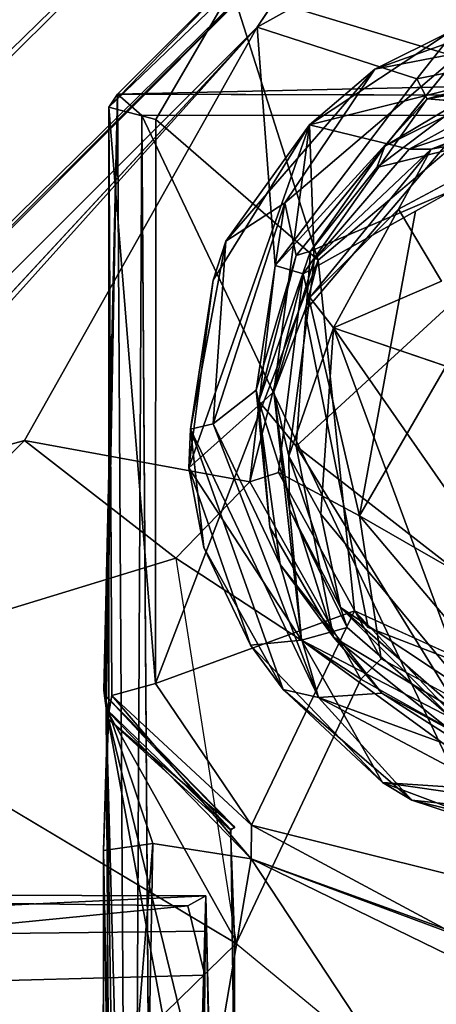
# Model space of a CAD drawing. Units: inches. Extents: x -13.5 to 13.5, y -23 to 10.
# Drawn here: x 8.4 to 8.7, y 8.4 to 9 of the extents above; entities that cross this region are included whole.
import ezdxf

# ---------------------------------------------------------------- set-up
doc = ezdxf.new("R2010")
doc.units = ezdxf.units.IN
doc.header["$MEASUREMENT"] = 0
for name, color, linetype in [('TABLE-BASE', 6, 'Continuous'), ('TABLE-CASTER', 6, 'Continuous'), ('TABLE-CASTERPIN', 6, 'Continuous'), ('TABLE-TOP', 6, 'Continuous')]:
    doc.layers.add(name, color=color, linetype=linetype)

msp = doc.modelspace()

# ---------------------------------------------------------------- linework, layer by layer
at = {"layer": 'TABLE-BASE'}
for points, invisible_edges in [([(8.87592, 9.73224, 2.79933), (8.55079, 9.70854, 2.80027), (9.73616, 8.69053, 2.79953), (9.70014, 9.05332, 2.79246)], 10), ([(8.19792, 9.54497, 2.79786), (9.64395, 8.37166, 2.80258), (9.73616, 8.69053, 2.79953), (8.55079, 9.70854, 2.80027)], 5), ([(8.19792, 9.54497, 2.79786), (0.33018, 1.71447, 2.80085), (1.80037, 0.44676, 2.80155), (9.64395, 8.37166, 2.80258)], 10), ([(8.40722, 8.75224, 1.82352), (8.54681, 9.00021, 1.82056), (8.55768, 8.85721, 1.82171)], 12), ([(8.64189, 8.88983, 2.70263), (8.57458, 8.85224, 2.66507), (8.64887, 8.95723, 2.64972)], 12), ([(8.74834, 8.94929, 2.70326), (8.64189, 8.88983, 2.70263), (8.64887, 8.95723, 2.64972)], 2), ([(8.55768, 8.85721, 1.82171), (8.54258, 8.72757, 1.822), (8.40722, 8.75224, 1.82352)], 12), ([(8.54258, 8.72757, 1.822), (8.5596, 8.73321, 2.66411), (8.62132, 8.62132, 2.66193)], 12), ([(8.62132, 8.62132, 2.66193), (8.60908, 8.60908, 1.82127), (8.54258, 8.72757, 1.822)], 12), ([(8.60908, 8.60908, 1.82127), (8.53434, 8.45057, 1.82293), (8.49807, 8.68166, 1.82384)], 2), ([(8.62132, 8.62132, 2.66193), (8.72757, 8.54258, 1.822), (8.60908, 8.60908, 1.82127)], 1), ([(8.72757, 8.54258, 1.822), (8.62132, 8.62132, 2.66193), (8.73136, 8.56163, 2.6686)], 1), ([(8.60908, 8.60908, 1.82127), (8.72757, 8.54258, 1.822), (8.53434, 8.45057, 1.82293)], 2)]:
    msp.add_3dface(points, dxfattribs=dict(at, invisible_edges=invisible_edges))
for points in [[(8.38449, 9.39719, 2.46625), (8.48239, 9.24921, 2.29073), (0.66024, 1.73392, 2.48183)], [(0.66024, 1.73392, 2.48183), (8.48239, 9.24921, 2.29073), (0.69019, 1.48624, 2.29356)], [(0.69019, 1.48624, 2.29356), (8.48239, 9.24921, 2.29073), (8.58365, 9.16637, 2.07941)], [(0.89201, 1.50227, 2.08491), (0.69019, 1.48624, 2.29356), (8.58365, 9.16637, 2.07941)], [(0.89201, 1.50227, 2.08491), (8.58365, 9.16637, 2.07941), (8.60224, 9.08319, 1.83138)], [(8.54681, 9.00021, 1.82056), (8.76143, 9.1192, 1.82339), (8.64276, 8.96919, 1.82258)], [(8.60224, 9.08319, 1.83138), (8.76143, 9.1192, 1.82339), (8.54681, 9.00021, 1.82056)], [(8.76143, 9.1192, 1.82339), (8.81944, 9.00442, 1.82223), (8.64276, 8.96919, 1.82258)], [(0.8028, 1.3099, 1.8268), (0.89201, 1.50227, 2.08491), (8.60224, 9.08319, 1.83138)], [(0.97037, 1.42377, 1.82056), (0.8028, 1.3099, 1.8268), (8.60224, 9.08319, 1.83138)], [(0.97037, 1.42377, 1.82056), (8.60224, 9.08319, 1.83138), (8.54681, 9.00021, 1.82056)], [(8.64887, 8.95723, 2.64972), (8.64276, 8.96919, 1.82258), (8.81944, 9.00442, 1.82223)], [(8.81944, 9.00442, 1.82223), (8.81566, 8.98539, 2.6686), (8.64887, 8.95723, 2.64972)], [(8.01144, 8.42203, 1.82056), (0.97037, 1.42377, 1.82056), (8.54681, 9.00021, 1.82056)], [(8.54681, 9.00021, 1.82056), (8.29629, 8.7218, 1.82267), (8.01144, 8.42203, 1.82056)], [(8.29629, 8.7218, 1.82267), (8.54681, 9.00021, 1.82056), (8.40722, 8.75224, 1.82352)], [(8.54681, 9.00021, 1.82056), (8.64276, 8.96919, 1.82258), (8.55768, 8.85721, 1.82171)], [(8.81566, 8.98539, 2.6686), (8.74834, 8.94929, 2.70326), (8.64887, 8.95723, 2.64972)], [(8.64887, 8.95723, 2.64972), (8.55768, 8.85721, 1.82171), (8.64276, 8.96919, 1.82258)], [(8.57458, 8.85224, 2.66507), (8.55768, 8.85721, 1.82171), (8.64887, 8.95723, 2.64972)], [(8.60824, 8.70717, 2.70227), (8.74834, 8.94929, 2.70326), (8.79868, 8.59773, 2.70326)], [(8.74834, 8.94929, 2.70326), (8.60824, 8.70717, 2.70227), (8.64189, 8.88983, 2.70263)], [(8.60824, 8.70717, 2.70227), (8.57458, 8.85224, 2.66507), (8.64189, 8.88983, 2.70263)], [(8.55768, 8.85721, 1.82171), (8.57458, 8.85224, 2.66507), (8.54258, 8.72757, 1.822)], [(8.57458, 8.85224, 2.66507), (8.5596, 8.73321, 2.66411), (8.54258, 8.72757, 1.822)], [(8.60824, 8.70717, 2.70227), (8.5596, 8.73321, 2.66411), (8.57458, 8.85224, 2.66507)], [(8.49807, 8.68166, 1.82384), (8.26584, 8.61086, 1.82401), (8.40722, 8.75224, 1.82352)], [(8.40722, 8.75224, 1.82352), (8.26584, 8.61086, 1.82401), (8.29629, 8.7218, 1.82267)], [(8.54258, 8.72757, 1.822), (8.49807, 8.68166, 1.82384), (8.40722, 8.75224, 1.82352)], [(8.62132, 8.62132, 2.66193), (8.5596, 8.73321, 2.66411), (8.60824, 8.70717, 2.70227)], [(8.60908, 8.60908, 1.82127), (8.49807, 8.68166, 1.82384), (8.54258, 8.72757, 1.822)], [(8.79868, 8.59773, 2.70326), (8.73136, 8.56163, 2.6686), (8.60824, 8.70717, 2.70227)], [(8.62132, 8.62132, 2.66193), (8.60824, 8.70717, 2.70227), (8.73136, 8.56163, 2.6686)], [(8.49807, 8.68166, 1.82384), (8.53434, 8.45057, 1.82293), (8.26584, 8.61086, 1.82401)], [(8.53434, 8.45057, 1.82293), (1.16761, 1.28092, 1.82903), (1.17571, 1.50994, 1.83487), (8.26584, 8.61086, 1.82401)], [(1.39247, 0.77155, 2.0898), (1.44654, 0.9527, 1.8296), (9.08209, 8.60426, 1.82826), (9.14403, 8.54658, 2.08845)], [(9.08209, 8.60426, 1.82826), (1.44654, 0.9527, 1.8296), (1.42377, 0.97037, 1.82056), (9.00021, 8.54681, 1.82056)], [(1.39247, 0.77155, 2.0898), (9.14403, 8.54658, 2.08845), (9.25714, 8.47821, 2.30151)], [(8.7218, 8.29629, 1.82267), (9.00021, 8.54681, 1.82056), (1.42377, 0.97037, 1.82056), (1.50869, 1.17473, 1.83475)], [(1.39247, 0.77155, 2.0898), (9.25714, 8.47821, 2.30151), (1.49224, 0.6847, 2.30344)], [(9.40936, 8.39038, 2.47019), (1.49224, 0.6847, 2.30344), (9.25714, 8.47821, 2.30151)], [(8.7218, 8.29629, 1.82267), (1.50869, 1.17473, 1.83475), (1.16761, 1.28092, 1.82903), (8.53434, 8.45057, 1.82293)]]:
    msp.add_3dface(points, dxfattribs=at)
at = {"layer": 'TABLE-CASTER'}
for points in [[(8.88605, 9.09512, 0.43782), (9.0654, 8.97338, 0.31878), (8.54018, 9.0373, 0.38109)], [(8.7115, 8.96882, 1.57281), (8.79732, 9.09429, 1.5719), (8.53164, 9.02326, 1.56444)], [(8.54018, 9.0373, 0.38109), (8.46312, 8.96011, 0.31205), (8.458, 8.95224, 1.55135)], [(8.458, 8.95224, 1.55135), (8.53164, 9.02326, 1.56444), (8.54018, 9.0373, 0.38109)], [(8.46312, 8.96011, 0.31205), (8.54018, 9.0373, 0.38109), (9.0654, 8.97338, 0.31878)], [(8.48616, 8.94486, 1.57221), (8.53164, 9.02326, 1.56444), (8.458, 8.95224, 1.55135)], [(8.53164, 9.02326, 1.56444), (8.48616, 8.94486, 1.57221), (8.58353, 8.86055, 1.57281)], [(8.7115, 8.96882, 1.57281), (8.53164, 9.02326, 1.56444), (8.58353, 8.86055, 1.57281)], [(8.46312, 8.96011, 0.31205), (9.0654, 8.97338, 0.31878), (9.07845, 8.9584, 0.31352)], [(8.45573, 8.59966, 0.37943), (8.46312, 8.96011, 0.31205), (8.45622, 8.59139, 0.36802)], [(8.46312, 8.96011, 0.31205), (8.47101, 7.63494, 0.31409), (8.45622, 8.59139, 0.36802)], [(8.46312, 8.96011, 0.31205), (8.47775, 8.94737, 0.29598), (8.47101, 7.63494, 0.31409)], [(8.458, 8.95224, 1.55135), (8.45789, 8.58926, 1.46097), (8.4598, 8.59943, 1.55264)], [(8.48598, 8.60654, 1.57072), (8.48616, 8.94486, 1.57221), (8.458, 8.95224, 1.55135)], [(8.48598, 8.60654, 1.57072), (8.458, 8.95224, 1.55135), (8.4598, 8.59943, 1.55264)], [(8.47101, 7.63494, 0.31409), (8.47775, 8.94737, 0.29598), (8.48662, 7.66153, 0.29478)], [(8.58353, 8.86055, 1.57281), (8.48616, 8.94486, 1.57221), (8.48598, 8.60654, 1.57072)], [(8.58353, 8.86055, 1.57281), (8.48598, 8.60654, 1.57072), (8.60533, 8.65016, 1.57281)], [(8.60533, 8.65016, 1.57281), (8.48598, 8.60654, 1.57072), (8.54359, 8.52167, 1.56552)], [(8.78341, 8.46174, 1.57086), (8.60533, 8.65016, 1.57281), (8.54359, 8.52167, 1.56552)], [(8.60533, 8.65016, 1.57281), (8.78341, 8.46174, 1.57086), (8.76479, 8.57763, 1.57281)], [(8.4598, 8.59943, 1.55264), (8.54359, 8.52167, 1.56552), (8.48598, 8.60654, 1.57072)], [(8.45482, 8.6024, 1.2264), (8.45719, 8.58551, 1.2386), (8.45789, 8.58926, 1.46097)], [(8.45573, 8.59966, 0.37943), (8.53331, 8.5201, 0.57263), (8.53331, 8.52062, 0.98833)], [(8.45719, 8.58551, 1.2386), (8.45573, 8.59966, 0.37943), (8.53331, 8.52062, 0.98833)], [(8.53331, 8.5201, 0.57263), (8.45573, 8.59966, 0.37943), (8.53092, 8.51924, 0.37246)], [(8.53092, 8.51924, 0.37246), (8.45573, 8.59966, 0.37943), (8.45622, 8.59139, 0.36802)], [(8.45789, 8.58926, 1.46097), (8.5432, 8.50138, 1.46494), (8.4598, 8.59943, 1.55264)], [(8.54359, 8.52167, 1.56552), (8.4598, 8.59943, 1.55264), (8.5432, 8.50138, 1.46494)], [(8.45469, 8.50645, 1.41546), (8.45789, 8.58926, 1.46097), (8.45719, 8.58551, 1.2386)], [(8.45469, 8.50645, 1.41546), (8.48435, 8.5106, 1.45173), (8.45789, 8.58926, 1.46097)], [(8.53314, 8.17561, 0.37197), (8.45622, 8.59139, 0.36802), (8.48273, 7.61634, 0.36825)], [(8.53314, 8.27626, 0.37157), (8.53333, 8.45358, 0.37525), (8.45622, 8.59139, 0.36802)], [(8.53333, 8.45358, 0.37525), (8.53092, 8.51924, 0.37246), (8.45622, 8.59139, 0.36802)], [(8.45622, 8.59139, 0.36802), (8.47101, 7.63494, 0.31409), (8.46258, 7.61461, 0.3643)], [(8.53314, 8.27626, 0.37157), (8.45622, 8.59139, 0.36802), (8.53314, 8.17561, 0.37197)], [(8.48273, 7.61634, 0.36825), (8.45622, 8.59139, 0.36802), (8.46258, 7.61461, 0.3643)], [(8.45789, 8.58926, 1.46097), (8.48435, 8.5106, 1.45173), (8.5432, 8.50138, 1.46494)], [(8.45469, 8.50645, 1.41546), (8.45719, 8.58551, 1.2386), (8.457, 8.37358, 1.24835)], [(8.45719, 8.58551, 1.2386), (8.53331, 8.52062, 0.98833), (8.53108, 8.51835, 1.23441)], [(8.54359, 8.52167, 1.56552), (8.5432, 8.50138, 1.46494), (8.66691, 8.45538, 1.55038)], [(8.78341, 8.46174, 1.57086), (8.54359, 8.52167, 1.56552), (8.66691, 8.45538, 1.55038)], [(8.45469, 8.50645, 1.41546), (8.45436, 8.13764, 1.41875), (8.48435, 8.5106, 1.45173)], [(8.48435, 8.5106, 1.45173), (8.45436, 8.13764, 1.41875), (8.47693, 8.11309, 1.44617)], [(8.5432, 8.50138, 1.46494), (8.48435, 8.5106, 1.45173), (8.47693, 8.11309, 1.44617)], [(8.45436, 8.13764, 1.41875), (8.45469, 8.50645, 1.41546), (8.45479, 8.22563, 1.41426)], [(8.45745, 8.36278, 1.37915), (8.45469, 8.50645, 1.41546), (8.457, 8.37358, 1.24835)], [(8.45745, 8.36278, 1.37915), (8.45479, 8.22563, 1.41426), (8.45469, 8.50645, 1.41546)], [(8.78635, 8.13271, 1.46176), (8.5432, 8.50138, 1.46494), (8.47693, 8.11309, 1.44617)], [(8.5432, 8.50138, 1.46494), (8.78635, 8.13271, 1.46176), (8.70175, 8.42429, 1.46642)], [(8.5432, 8.50138, 1.46494), (8.70487, 8.44304, 1.49102), (8.66691, 8.45538, 1.55038)], [(8.70487, 8.44304, 1.49102), (8.5432, 8.50138, 1.46494), (8.70175, 8.42429, 1.46642)], [(7.92132, 8.48074, 0.6813), (7.92132, 8.45132, 0.86337), (8.51615, 8.47922, 0.72267)], [(7.92132, 8.41572, 0.54977), (7.92132, 8.48074, 0.6813), (8.5054, 8.47326, 0.65779)], [(8.5054, 8.47326, 0.65779), (7.92132, 8.48074, 0.6813), (8.51615, 8.47922, 0.72267)], [(7.92132, 8.45132, 0.86337), (8.51553, 8.45798, 0.82633), (8.51615, 8.47922, 0.72267)], [(8.51615, 8.47922, 0.72267), (8.51546, 8.43171, 0.57988), (8.5054, 8.47326, 0.65779)], [(8.51615, 8.47922, 0.72267), (8.51975, 8.32067, 0.75965), (8.51975, 8.29929, 0.64852)], [(7.92132, 8.41572, 0.54977), (8.5054, 8.47326, 0.65779), (8.51546, 8.43171, 0.57988)], [(8.51553, 8.45798, 0.82633), (7.92132, 8.45132, 0.86337), (8.5138, 8.392, 0.92268)], [(7.92132, 8.45132, 0.86337), (7.92132, 8.28747, 0.97969), (8.5138, 8.392, 0.92268)], [(8.51546, 8.43171, 0.57988), (8.51492, 8.34994, 0.50296), (7.92132, 8.41572, 0.54977)], [(7.92132, 8.23561, 0.46059), (7.92132, 8.41572, 0.54977), (8.51492, 8.34994, 0.50296)]]:
    msp.add_3dface(points, dxfattribs=at)
for points, invisible_edges in [([(8.68659, 8.83604, 0.54919), (8.69121, 8.96642, 0.54919), (8.57544, 8.82982, 0.54919)], 13), ([(8.58353, 8.86055, 1.57281), (8.57544, 8.82982, 0.54919), (8.69121, 8.96642, 0.54919)], 12), ([(8.69121, 8.96642, 0.54919), (8.7115, 8.96882, 1.57281), (8.58353, 8.86055, 1.57281)], 12), ([(8.45573, 8.59966, 0.37943), (8.45482, 8.6024, 1.2264), (8.46312, 8.96011, 0.31205)], 1), ([(8.46312, 8.96011, 0.31205), (8.45482, 8.6024, 1.2264), (8.458, 8.95224, 1.55135)], 2), ([(9.07845, 8.9584, 0.31352), (8.47775, 8.94737, 0.29598), (8.46312, 8.96011, 0.31205)], 1), ([(8.47775, 8.94737, 0.29598), (9.07845, 8.9584, 0.31352), (9.06216, 8.94772, 0.29623)], 1), ([(8.45789, 8.58926, 1.46097), (8.458, 8.95224, 1.55135), (8.45482, 8.6024, 1.2264)], 2), ([(8.47775, 8.94737, 0.29598), (9.06216, 8.94772, 0.29623), (8.78212, 8.30588, 0.29181)], 2), ([(8.47775, 8.94737, 0.29598), (8.74948, 8.27629, 0.29319), (8.48662, 7.66153, 0.29478)], 3), ([(8.78212, 8.30588, 0.29181), (8.74948, 8.27629, 0.29319), (8.47775, 8.94737, 0.29598)], 2), ([(8.60533, 8.65016, 1.57281), (8.57544, 8.82982, 0.54919), (8.58353, 8.86055, 1.57281)], 1), ([(8.67259, 8.7503, 0.54919), (8.68659, 8.83604, 0.54919), (8.57544, 8.82982, 0.54919)], 14), ([(8.61345, 8.64026, 0.54919), (8.57544, 8.82982, 0.54919), (8.60533, 8.65016, 1.57281)], 2), ([(8.61345, 8.64026, 0.54919), (8.67259, 8.7503, 0.54919), (8.57544, 8.82982, 0.54919)], 3), ([(8.67259, 8.7503, 0.54919), (8.61345, 8.64026, 0.54919), (8.72788, 8.6837, 0.54919)], 3), ([(8.7747, 8.57763, 0.54919), (8.72788, 8.6837, 0.54919), (8.61345, 8.64026, 0.54919)], 3), ([(8.61345, 8.64026, 0.54919), (8.60533, 8.65016, 1.57281), (8.76479, 8.57763, 1.57281)], 12), ([(8.76479, 8.57763, 1.57281), (8.7747, 8.57763, 0.54919), (8.61345, 8.64026, 0.54919)], 12), ([(8.45573, 8.59966, 0.37943), (8.45719, 8.58551, 1.2386), (8.45482, 8.6024, 1.2264)], 12), ([(8.457, 8.37358, 1.24835), (8.45719, 8.58551, 1.2386), (8.53306, 8.38244, 1.23489)], 2), ([(8.53108, 8.51835, 1.23441), (8.53306, 8.38244, 1.23489), (8.45719, 8.58551, 1.2386)], 2), ([(8.53092, 8.51924, 0.37246), (8.53333, 8.45358, 0.37525), (8.53331, 8.5201, 0.57263)], 2), ([(8.53108, 8.51835, 1.23441), (8.53331, 8.52062, 0.98833), (8.53306, 8.38244, 1.23489)], 2), ([(8.53331, 8.5201, 0.57263), (8.53333, 8.45358, 0.37525), (8.53314, 8.27626, 0.37157)], 13), ([(8.53331, 8.52062, 0.98833), (8.53331, 8.5201, 0.57263), (8.53353, 8.28914, 0.71756)], 14), ([(8.53331, 8.52062, 0.98833), (8.53353, 8.28914, 0.71756), (8.53353, 8.22146, 0.79315)], 13), ([(8.51546, 8.43171, 0.57988), (8.51615, 8.47922, 0.72267), (8.51975, 8.29929, 0.64852)], 12), ([(8.51615, 8.47922, 0.72267), (8.51553, 8.45798, 0.82633), (8.51975, 8.32067, 0.75965)], 2), ([(8.51975, 8.32067, 0.75965), (8.51553, 8.45798, 0.82633), (8.5138, 8.392, 0.92268)], 1), ([(8.51546, 8.43171, 0.57988), (8.51975, 8.29929, 0.64852), (8.51492, 8.34994, 0.50296)], 1)]:
    msp.add_3dface(points, dxfattribs=dict(at, invisible_edges=invisible_edges))
at = {"layer": 'TABLE-CASTERPIN'}
for points in [[(8.73716, 9.01813, 1.81075), (8.66285, 8.9977, 1.69652), (8.61758, 8.97505, 1.81185)], [(8.73716, 9.01813, 1.81075), (8.61758, 8.97505, 1.81185), (8.66931, 8.98507, 1.81287)], [(8.66285, 8.9977, 1.69652), (8.57824, 8.94165, 1.69577), (8.61758, 8.97505, 1.81185)], [(8.57824, 8.94165, 1.69577), (8.66285, 8.9977, 1.69652), (8.73657, 8.98153, 1.69152)], [(8.5634, 8.89481, 1.81286), (8.57033, 8.86338, 1.95934), (8.66931, 8.98507, 1.81287)], [(8.61758, 8.97505, 1.81185), (8.5634, 8.89481, 1.81286), (8.66931, 8.98507, 1.81287)], [(8.66931, 8.98507, 1.81287), (8.57033, 8.86338, 1.95934), (8.62356, 8.92879, 1.95917)], [(8.66931, 8.98507, 1.81287), (8.62356, 8.92879, 1.95917), (8.71784, 8.97587, 1.95927)], [(8.57824, 8.94165, 1.69577), (8.73657, 8.98153, 1.69152), (8.63807, 8.92708, 1.68284)], [(8.63807, 8.92708, 1.68284), (8.73657, 8.98153, 1.69152), (8.74947, 8.96514, 1.66639)], [(8.52819, 8.87198, 1.81093), (8.61758, 8.97505, 1.81185), (8.57824, 8.94165, 1.69577)], [(8.52819, 8.87198, 1.81093), (8.5634, 8.89481, 1.81286), (8.61758, 8.97505, 1.81185)], [(8.71784, 8.97587, 1.95927), (8.62356, 8.92879, 1.95917), (8.68196, 8.96368, 2.55923)], [(8.79338, 8.57537, 2.5799), (8.80123, 8.96108, 2.57918), (8.57024, 8.74891, 2.57999)], [(8.57888, 8.86583, 2.57137), (8.57024, 8.74891, 2.57999), (8.80123, 8.96108, 2.57918)], [(8.61867, 8.91609, 2.56895), (8.57888, 8.86583, 2.57137), (8.80123, 8.96108, 2.57918)], [(8.61867, 8.91609, 2.56895), (8.80123, 8.96108, 2.57918), (8.68196, 8.96368, 2.55923)], [(8.62356, 8.92879, 1.95917), (8.61867, 8.91609, 2.56895), (8.68196, 8.96368, 2.55923)], [(8.63807, 8.92708, 1.68284), (8.74947, 8.96514, 1.66639), (8.65133, 8.92705, 0.63436)], [(8.74201, 8.95803, 0.63475), (8.65133, 8.92705, 0.63436), (8.74947, 8.96514, 1.66639)], [(8.74201, 8.95803, 0.63475), (8.72443, 8.94064, 0.55452), (8.65133, 8.92705, 0.63436)], [(8.57824, 8.94165, 1.69577), (8.55686, 8.78161, 1.68279), (8.50594, 8.73584, 1.69579)], [(8.52048, 8.84852, 1.69684), (8.57824, 8.94165, 1.69577), (8.50594, 8.73584, 1.69579)], [(8.57824, 8.94165, 1.69577), (8.52048, 8.84852, 1.69684), (8.52819, 8.87198, 1.81093)], [(8.58112, 8.86072, 1.68166), (8.55686, 8.78161, 1.68279), (8.57824, 8.94165, 1.69577)], [(8.58112, 8.86072, 1.68166), (8.57824, 8.94165, 1.69577), (8.63807, 8.92708, 1.68284)], [(8.72443, 8.94064, 0.55452), (8.63159, 8.89113, 0.55592), (8.65133, 8.92705, 0.63436)], [(8.62356, 8.92879, 1.95917), (8.57033, 8.86338, 1.95934), (8.57888, 8.86583, 2.57137)], [(8.65133, 8.92705, 0.63436), (8.57844, 8.83808, 0.63436), (8.58112, 8.86072, 1.68166)], [(8.65133, 8.92705, 0.63436), (8.63159, 8.89113, 0.55592), (8.57844, 8.83808, 0.63436)], [(8.61867, 8.91609, 2.56895), (8.62356, 8.92879, 1.95917), (8.57888, 8.86583, 2.57137)], [(8.63807, 8.92708, 1.68284), (8.65133, 8.92705, 0.63436), (8.58112, 8.86072, 1.68166)], [(8.5634, 8.89481, 1.81286), (8.52053, 8.76242, 1.81287), (8.54632, 8.7825, 1.95917)], [(8.52819, 8.87198, 1.81093), (8.52053, 8.76242, 1.81287), (8.5634, 8.89481, 1.81286)], [(8.5634, 8.89481, 1.81286), (8.54632, 8.7825, 1.95917), (8.57033, 8.86338, 1.95934)], [(8.63159, 8.89113, 0.55592), (8.5927, 8.81985, 0.55252), (8.57844, 8.83808, 0.63436)], [(8.5927, 8.81985, 0.55252), (8.63159, 8.89113, 0.55592), (8.6574, 8.84788, 0.55315)], [(8.50685, 8.7591, 1.81224), (8.52819, 8.87198, 1.81093), (8.52048, 8.84852, 1.69684)], [(8.52819, 8.87198, 1.81093), (8.50685, 8.7591, 1.81224), (8.52053, 8.76242, 1.81287)], [(8.54782, 8.776, 2.56224), (8.57888, 8.86583, 2.57137), (8.57033, 8.86338, 1.95934)], [(8.57888, 8.86583, 2.57137), (8.54782, 8.776, 2.56224), (8.57024, 8.74891, 2.57999)], [(8.54632, 8.7825, 1.95917), (8.54782, 8.776, 2.56224), (8.57033, 8.86338, 1.95934)], [(8.55686, 8.78161, 1.68279), (8.58112, 8.86072, 1.68166), (8.57844, 8.83808, 0.63436)], [(8.52048, 8.84852, 1.69684), (8.50594, 8.73584, 1.69579), (8.50685, 8.7591, 1.81224)], [(8.55686, 8.78161, 1.68279), (8.57844, 8.83808, 0.63436), (8.56593, 8.7429, 0.63475)], [(8.57844, 8.83808, 0.63436), (8.5927, 8.81985, 0.55252), (8.56593, 8.7429, 0.63475)], [(8.56593, 8.7429, 0.63475), (8.5927, 8.81985, 0.55252), (8.5851, 8.70807, 0.55555)], [(8.5927, 8.81985, 0.55252), (8.67352, 8.60133, 0.55388), (8.5851, 8.70807, 0.55555)], [(8.5927, 8.81985, 0.55252), (8.72243, 8.6335, 0.55315), (8.67352, 8.60133, 0.55388)], [(8.76153, 8.76242, 0.62689), (8.72243, 8.6335, 0.55315), (8.5927, 8.81985, 0.55252)], [(8.52053, 8.76242, 1.81287), (8.56075, 8.67788, 1.9592), (8.54632, 8.7825, 1.95917)], [(8.54632, 8.7825, 1.95917), (8.56075, 8.67788, 1.9592), (8.55442, 8.70031, 2.55269)], [(8.54782, 8.776, 2.56224), (8.54632, 8.7825, 1.95917), (8.55442, 8.70031, 2.55269)], [(8.50594, 8.73584, 1.69579), (8.55686, 8.78161, 1.68279), (8.57348, 8.63263, 1.69334)], [(8.55686, 8.78161, 1.68279), (8.56593, 8.7429, 0.63475), (8.56633, 8.711, 1.67489)], [(8.55686, 8.78161, 1.68279), (8.56633, 8.711, 1.67489), (8.57348, 8.63263, 1.69334)], [(8.54782, 8.776, 2.56224), (8.59262, 8.63429, 2.56734), (8.57024, 8.74891, 2.57999)], [(8.55442, 8.70031, 2.55269), (8.59262, 8.63429, 2.56734), (8.54782, 8.776, 2.56224)], [(8.50685, 8.7591, 1.81224), (8.50594, 8.73584, 1.69579), (8.51489, 8.68822, 1.80921)], [(8.52053, 8.76242, 1.81287), (8.50685, 8.7591, 1.81224), (8.5836, 8.59818, 1.81288)], [(8.56248, 8.60306, 1.81154), (8.50685, 8.7591, 1.81224), (8.51489, 8.68822, 1.80921)], [(8.56248, 8.60306, 1.81154), (8.5836, 8.59818, 1.81288), (8.50685, 8.7591, 1.81224)], [(8.5836, 8.59818, 1.81288), (8.56075, 8.67788, 1.9592), (8.52053, 8.76242, 1.81287)], [(8.66933, 8.58859, 2.57775), (8.57024, 8.74891, 2.57999), (8.59262, 8.63429, 2.56734)], [(8.66933, 8.58859, 2.57775), (8.79338, 8.57537, 2.5799), (8.57024, 8.74891, 2.57999)], [(8.56593, 8.7429, 0.63475), (8.5969, 8.65222, 0.63436), (8.56633, 8.711, 1.67489)], [(8.5969, 8.65222, 0.63436), (8.56593, 8.7429, 0.63475), (8.5851, 8.70807, 0.55555)], [(8.50594, 8.73584, 1.69579), (8.54287, 8.6295, 1.69661), (8.51489, 8.68822, 1.80921)], [(8.50594, 8.73584, 1.69579), (8.57348, 8.63263, 1.69334), (8.54287, 8.6295, 1.69661)], [(8.57348, 8.63263, 1.69334), (8.56633, 8.711, 1.67489), (8.60087, 8.64021, 1.67489)], [(8.56633, 8.711, 1.67489), (8.5969, 8.65222, 0.63436), (8.60087, 8.64021, 1.67489)], [(8.5851, 8.70807, 0.55555), (8.67352, 8.60133, 0.55388), (8.5969, 8.65222, 0.63436)], [(8.55442, 8.70031, 2.55269), (8.56075, 8.67788, 1.9592), (8.59262, 8.63429, 2.56734)], [(8.56248, 8.60306, 1.81154), (8.51489, 8.68822, 1.80921), (8.54287, 8.6295, 1.69661)], [(8.5836, 8.59818, 1.81288), (8.62163, 8.60072, 1.95735), (8.56075, 8.67788, 1.9592)], [(8.56075, 8.67788, 1.9592), (8.62163, 8.60072, 1.95735), (8.59262, 8.63429, 2.56734)], [(8.60087, 8.64021, 1.67489), (8.5969, 8.65222, 0.63436), (8.66346, 8.58573, 1.67476)], [(8.5969, 8.65222, 0.63436), (8.66909, 8.58893, 0.63475), (8.66346, 8.58573, 1.67476)], [(8.5969, 8.65222, 0.63436), (8.67352, 8.60133, 0.55388), (8.66909, 8.58893, 0.63475)], [(8.66346, 8.58573, 1.67476), (8.57348, 8.63263, 1.69334), (8.60087, 8.64021, 1.67489)], [(8.54287, 8.6295, 1.69661), (8.57348, 8.63263, 1.69334), (8.622, 8.54722, 1.69567)], [(8.54287, 8.6295, 1.69661), (8.622, 8.54722, 1.69567), (8.56248, 8.60306, 1.81154)], [(8.69749, 8.54218, 1.69332), (8.57348, 8.63263, 1.69334), (8.66346, 8.58573, 1.67476)], [(8.622, 8.54722, 1.69567), (8.57348, 8.63263, 1.69334), (8.69749, 8.54218, 1.69332)], [(8.59262, 8.63429, 2.56734), (8.62163, 8.60072, 1.95735), (8.68782, 8.5586, 2.5614)], [(8.66933, 8.58859, 2.57775), (8.59262, 8.63429, 2.56734), (8.68782, 8.5586, 2.5614)], [(8.56248, 8.60306, 1.81154), (8.622, 8.54722, 1.69567), (8.63966, 8.53652, 1.81127)], [(8.63966, 8.53652, 1.81127), (8.5836, 8.59818, 1.81288), (8.56248, 8.60306, 1.81154)], [(8.5836, 8.59818, 1.81288), (8.71803, 8.54899, 1.95955), (8.62163, 8.60072, 1.95735)], [(8.62163, 8.60072, 1.95735), (8.71803, 8.54899, 1.95955), (8.68782, 8.5586, 2.5614)], [(8.71504, 8.5287, 1.81286), (8.71803, 8.54899, 1.95955), (8.5836, 8.59818, 1.81288)], [(8.5836, 8.59818, 1.81288), (8.63966, 8.53652, 1.81127), (8.71504, 8.5287, 1.81286)], [(8.622, 8.54722, 1.69567), (8.72514, 8.50863, 1.69769), (8.63966, 8.53652, 1.81127)], [(8.622, 8.54722, 1.69567), (8.83545, 8.51668, 1.69637), (8.72514, 8.50863, 1.69769)], [(8.622, 8.54722, 1.69567), (8.69749, 8.54218, 1.69332), (8.83545, 8.51668, 1.69637)], [(8.77176, 8.5048, 1.81093), (8.63966, 8.53652, 1.81127), (8.72514, 8.50863, 1.69769)], [(8.77176, 8.5048, 1.81093), (8.71504, 8.5287, 1.81286), (8.63966, 8.53652, 1.81127)]]:
    msp.add_3dface(points, dxfattribs=at)
for points, invisible_edges in [([(8.72443, 8.94064, 0.55452), (8.6574, 8.84788, 0.55315), (8.63159, 8.89113, 0.55592)], 1), ([(8.5927, 8.81985, 0.55252), (8.6574, 8.84788, 0.55315), (8.76153, 8.76242, 0.62689)], 2)]:
    msp.add_3dface(points, dxfattribs=dict(at, invisible_edges=invisible_edges))
at = {"layer": 'TABLE-TOP'}
for points, invisible_edges in [([(8.25177, -9.31856, 28.23983), (8.25177, 9.31856, 28.23983), (9.22315, 9.0325, 28.23983), (9.22315, -9.0325, 28.23983)], 5), ([(9.22315, 9.0325, 28.94849), (8.25177, 9.31856, 28.94849), (8.25177, -9.31856, 28.94849), (9.22315, -9.0325, 28.94849)], 10)]:
    msp.add_3dface(points, dxfattribs=dict(at, invisible_edges=invisible_edges))

doc.saveas('drawing.dxf')
